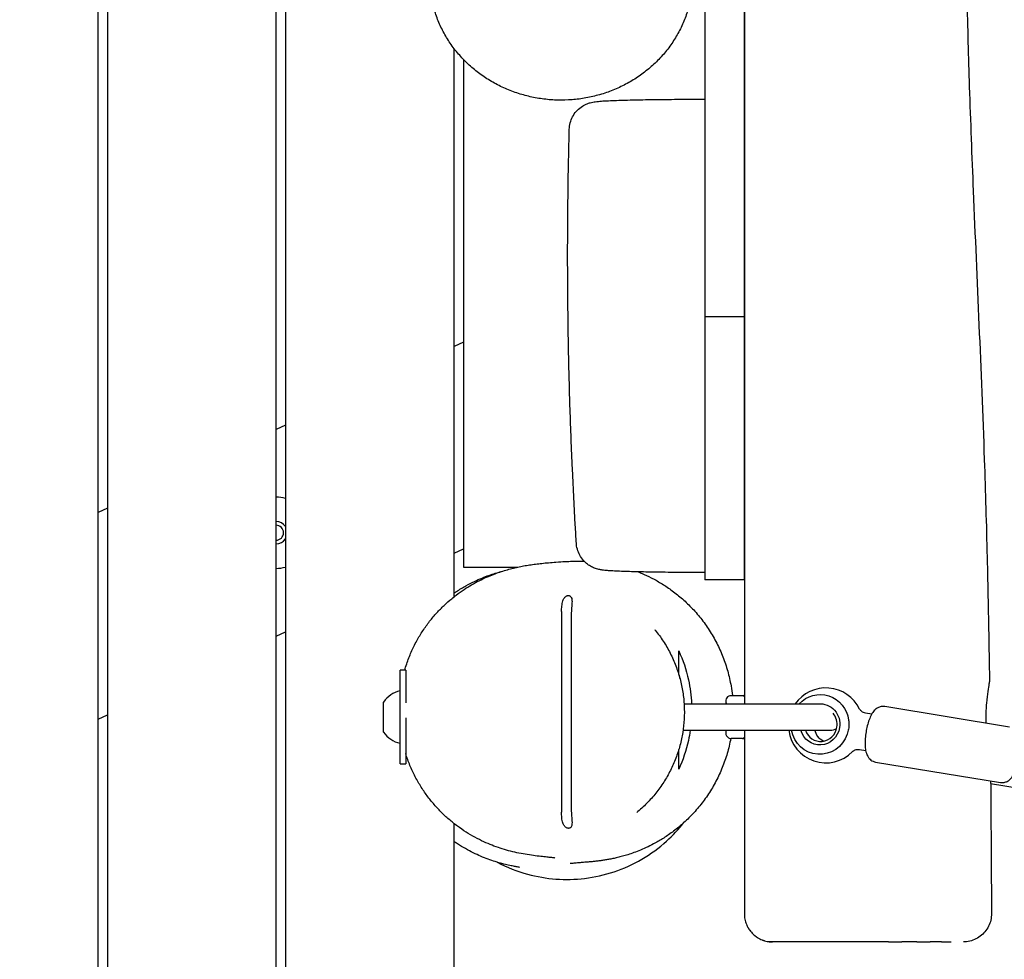
# Model space of a CAD drawing. Units: millimetres. Extents: x -10132 to 10924, y -8103 to 7518.
# Drawn here: x -4162 to -3636, y 421 to 922 of the extents above; entities that cross this region are included whole.
import ezdxf

# ---------------------------------------------------------------- set-up
doc = ezdxf.new("R2010")
doc.units = ezdxf.units.MM
doc.header["$LTSCALE"] = 20
doc.linetypes.add('HIDDEN', pattern=[9.525, 6.35, -3.175])
doc.layers.add('2d', color=230, linetype='Continuous')
doc.layers.add('CSA-No-EncroachmentZone_Hatch', color=20, linetype='HIDDEN')

msp = doc.modelspace()

# ---------------------------------------------------------------- hatches: boundary and pattern name
at = {"layer": 'CSA-No-EncroachmentZone_Hatch'}
h = msp.add_hatch(dxfattribs=at)
h.set_pattern_fill('ANSI31', color=256, scale=100)
h.set_pattern_definition([(307.875, (-5250.7, -6236.8), (250.6193, 194.926), [])])
h.paths.add_polyline_path([(5105.2, 5612.09), (4675.54, 5665.16), (4135.58, 5651.53), (4368.87, 7517.82), (5898.66, 7326.6), (5665.5, 5461.28)])
edge = h.paths.add_edge_path()
edge.add_arc((-5566.41, -4434.37), 1830, 262.82156, 279.93424, ccw=False)
edge.add_line((-5795.09, -6250.03), (-6219.77, -6196.54))
edge.add_arc((-6030.8, -4376.32), 1830, 245.81572, 264.07281, ccw=False)
edge.add_line((-6780.5, -6045.71), (-7013.72, -7911.51))
edge.add_line((-7013.72, -7911.51), (-5483.93, -8102.73))
edge.add_line((-5483.93, -8102.73), (-5250.69, -6236.8))

# ---------------------------------------------------------------- linework, layer by layer
at = {"layer": '2d'}
for p, q in [((-3775.05, 1073.1), (-3775.05, 623.29)), ((-3796.05, 1053.19), (-3796.05, 876.89)), ((-4120, 0.5), (-4120, 1049.78)), ((-4115, 1050.59), (-4115, 0.5)), ((-4025, 0.5), (-4025, 1046.54)), ((-4020, 1047.1), (-4020, 0.5)), ((-3930, 614.18), (-3930, 906.92)), ((-3925, 901.08), (-3925, 630)), ((-3796.05, 869.6), (-3796.05, 763.6)), ((-3775.05, 763.6), (-3796.05, 763.6)), ((-3925, 750.18), (-3930, 747.85)), ((-3796.05, 734.46), (-3796.05, 629.19)), ((-4020, 705.88), (-4025, 703.55)), ((-4115, 661.59), (-4120, 659.25)), ((-3930, 637.51), (-3925, 639.85)), ((-3925, 630), (-3896.11, 630)), ((-3796.05, 627.13), (-3796.05, 623.29)), ((-3775.05, 623.29), (-3796.05, 623.29)), ((-3872.6, 606.27), (-3872.6, 499.21)), ((-3867.4, 604.78), (-3867.4, 500.68)), ((-4025, 593.22), (-4020, 595.55)), ((-3955.8, 575), (-3958.8, 575)), ((-3958.8, 525), (-3958.8, 575)), ((-3955.8, 575), (-3955.8, 557.65)), ((-3967.6, 542), (-3967.6, 558)), ((-3782.71, 561.42), (-3775.33, 561.42)), ((-3782.71, 561.41), (-3782.71, 561.42)), ((-3775.08, 561.5), (-3775, 561.5)), ((-3807.17, 557), (-3735.54, 557)), ((-3710.37, 552.23), (-3706.96, 551.67)), ((-3633.46, 544.68), (-3700.05, 555.6)), ((-4120, 548.92), (-4115, 551.25)), ((-3955.8, 549.65), (-3955.8, 525)), ((-3955.8, 542), (-3955.79, 542)), ((-3807.71, 543), (-3729.1, 543)), ((-3775.96, 538.5), (-3781.96, 538.5)), ((-3775, 538.5), (-3775.08, 538.5)), ((-3710.2, 531.93), (-3713.61, 532.49)), ((-3704.9, 526), (-3638.31, 515.08)), ((-3958.8, 525), (-3955.8, 525)), ((-3627.27, 511.72), (-3643.51, 514.44)), ((-3930, -485.82), (-3930, 493.16))]:
    msp.add_line(p, q, dxfattribs=at)
for centre, radius, start, end in [((-4025, 648.38), 19, 74.7425, 90), ((-4025, 648.38), 6, 33.5573, 90), ((-4025, 648.38), 4, 270, 90), ((-4025, 648.38), 6, 270, 326.4427), ((-4025, 648.38), 19, 270, 285.2575), ((-3955.91, 550.3), 14, 101.9293, 146.6445), ((-3731.49, 545.55), 20, 25.8409, 145.0918), ((-3781.96, 558.5), 3, 104.3586, 210), ((-3955.91, 549.7), 14, 213.3555, 258.0707), ((-3781.96, 541.5), 3, 150, 270), ((-3731.49, 545.55), 20, 187.3388, 315.5372), ((-3729.1, 550), 7, 270, 299.1703), ((-3775.96, 541.5), 3, 270, 283.6075)]:
    msp.add_arc(centre, radius, start, end, dxfattribs=at)
at = {"layer": '2d', "extrusion": (0, 0, -1)}
for centre, major_axis, start_param, end_param in [((-3734.63, 546.07), (2.59, 15.79), -0.974717, 1.270165), ((-3734.63, 546.07), (1.78, 10.86), -0.261757, 1.570796), ((-3734.63, 546.07), (-2.59, -15.79), -1.871427, -1.742567), ((-3734.63, 546.07), (-2.59, -15.79), -1.399026, 1.220739), ((-3734.63, 546.07), (-1.78, -10.86), -1.570796, 1.130854), ((-3728.86, 545.12), (-1.46, -8.88), 0.311304, 1.175478)]:
    msp.add_ellipse(centre, major_axis=major_axis, ratio=0.96404, start_param=start_param, end_param=end_param, dxfattribs=at)
at = {"layer": '2d'}
for centre, major_axis, ratio, start_param, end_param in [((-3775.08, 558.5), (0, 3), 0.24463, 0, 0.399425), ((-3734.11, 545.98), (1.46, 8.88), 0.96404, -1.570796, -0.676699), ((-3734.11, 545.98), (-1.46, -8.88), 0.96404, -1.075676, 1.570796), ((-3775.08, 541.5), (0, -3), 0.24463, -0.399425, 0)]:
    msp.add_ellipse(centre, major_axis=major_axis, ratio=ratio, start_param=start_param, end_param=end_param, dxfattribs=at)
for points, knots in [([(-3775, 1106.68), (-3775, 1063.54), (-3775, 1017.99), (-3775, 907.26), (-3775, 849.84), (-3775, 762.9), (-3775, 734.08), (-3775, 655.35), (-3775, 605.74), (-3775, 557)], [3.194827, 3.194827, 3.194827, 3.194827, 15.882957, 15.882957, 29.370481, 29.370481, 36.029199, 36.029199, 47.605535, 47.605535, 47.605535, 47.605535]), ([(-3656.81, 1021.92), (-3656.83, 1018.59), (-3656.85, 1015.26), (-3656.91, 1001.92), (-3656.9, 991.92), (-3656.76, 965.96), (-3656.54, 949.99), (-3655.87, 918.16), (-3655.42, 902.29), (-3654.29, 867.91), (-3653.58, 849.4), (-3651.84, 807), (-3650.78, 783.12), (-3648.72, 735.3), (-3647.73, 711.36), (-3646.32, 670.07), (-3645.82, 652.7), (-3645.02, 619.63), (-3644.7, 603.91), (-3644.33, 581.72), (-3644.22, 575.24), (-3644.13, 568.76)], [0, 0, 0, 0, 10.000015, 10.000015, 40.000423, 40.000423, 87.905647, 87.905647, 135.530226, 135.530226, 191.129153, 191.129153, 262.861514, 262.861514, 334.723841, 334.723841, 386.831214, 386.831214, 434.007526, 434.007526, 453.460673, 453.460673, 453.460673, 453.460673]), ([(-3802.76, 939.6), (-3802.98, 937.25), (-3803.34, 934.9), (-3804.33, 930.25), (-3804.96, 927.94), (-3806.47, 923.4), (-3807.36, 921.16), (-3809.39, 916.8), (-3810.53, 914.66), (-3813.05, 910.53), (-3814.43, 908.52), (-3817.4, 904.66), (-3819, 902.81), (-3822.39, 899.29), (-3824.19, 897.61), (-3827.96, 894.45), (-3829.94, 892.97), (-3834.04, 890.21), (-3836.18, 888.94), (-3840.57, 886.62), (-3842.84, 885.57), (-3847.47, 883.7), (-3849.84, 882.89), (-3854.64, 881.5), (-3857.09, 880.93), (-3862.02, 880.04), (-3864.51, 879.71), (-3869.5, 879.32), (-3872.01, 879.25), (-3877.01, 879.36), (-3879.51, 879.54), (-3884.46, 880.15), (-3886.92, 880.58), (-3891.78, 881.69), (-3894.18, 882.36), (-3898.89, 883.95), (-3901.2, 884.86), (-3905.7, 886.91), (-3907.91, 888.05), (-3912.16, 890.54), (-3914.22, 891.9), (-3918.17, 894.81), (-3920.07, 896.37), (-3923.67, 899.67), (-3925.38, 901.41), (-3928.58, 905.06), (-3930.09, 906.96), (-3932.87, 910.92), (-3934.14, 912.97), (-3936.46, 917.2), (-3937.5, 919.37), (-3939.32, 923.81), (-3940.1, 926.08), (-3941.4, 930.67), (-3941.93, 933.01), (-3942.43, 936.1), (-3942.54, 936.83), (-3942.63, 937.57)], [0, 0, 0, 0, 7.607553, 7.607553, 15.279964, 15.279964, 22.955858, 22.955858, 30.631105, 30.631105, 38.309319, 38.309319, 45.95904, 45.95904, 53.602377, 53.602377, 61.217337, 61.217337, 68.822102, 68.822102, 76.407289, 76.407289, 83.971764, 83.971764, 91.521484, 91.521484, 99.046478, 99.046478, 106.551109, 106.551109, 114.046438, 114.046438, 121.53791, 121.53791, 129.05534, 129.05534, 136.568615, 136.568615, 144.124462, 144.124462, 151.68737, 151.68737, 159.277827, 159.277827, 166.883214, 166.883214, 174.506693, 174.506693, 182.1523, 182.1523, 189.808577, 189.808577, 197.476496, 197.476496, 205.146529, 205.146529, 207.540272, 207.540272, 207.540272, 207.540272]), ([(-3868.46, 863.73), (-3868.43, 864.89), (-3868.27, 866.05), (-3867.67, 868.3), (-3867.24, 869.41), (-3866.14, 871.46), (-3865.47, 872.43), (-3863.94, 874.16), (-3863.08, 874.94), (-3861.27, 876.23), (-3860.32, 876.76), (-3858.63, 877.5), (-3857.87, 877.75), (-3856.72, 878.08), (-3856.27, 878.18), (-3855.41, 878.35), (-3855.01, 878.41), (-3854.05, 878.54), (-3853.51, 878.6), (-3851.92, 878.76), (-3850.82, 878.83), (-3848.28, 878.98), (-3846.86, 879.05), (-3843.93, 879.17), (-3842.46, 879.22), (-3839.37, 879.32), (-3837.74, 879.37), (-3834.33, 879.45), (-3832.54, 879.49), (-3828.81, 879.56), (-3826.87, 879.59), (-3822.87, 879.65), (-3820.81, 879.67), (-3816.61, 879.71), (-3814.45, 879.73), (-3810.08, 879.76), (-3807.86, 879.77), (-3803.39, 879.79), (-3801.13, 879.79), (-3797.94, 879.79), (-3796.99, 879.79), (-3796.05, 879.79)], [0.000485, 0.000485, 0.000485, 0.000485, 3.501385, 3.501385, 7.022774, 7.022774, 10.542983, 10.542983, 14.049722, 14.049722, 17.455281, 17.455281, 20.422956, 20.422956, 22.982271, 22.982271, 26.038429, 26.038429, 30.803148, 30.803148, 39.422557, 39.422557, 47.92233, 47.92233, 55.109985, 55.109985, 62.049675, 62.049675, 68.901731, 68.901731, 75.71683, 75.71683, 82.494369, 82.494369, 89.258276, 89.258276, 96.020371, 96.020371, 102.779856, 102.779856, 105.610757, 105.610757, 105.610757, 105.610757]), ([(-3796.05, 876.89), (-3796.05, 876.86), (-3796.05, 876.71), (-3796.05, 876.16), (-3796.05, 875.74), (-3796.05, 874.31), (-3796.05, 873.1), (-3796.05, 871), (-3796.05, 870.32), (-3796.05, 869.6)], [-2.520667, -2.520667, -2.520667, -2.520667, -2.192327, -2.192327, -1.839423, -1.839423, -1.260585, -1.260585, -1.009692, -1.009692, -1.009692, -1.009692]), ([(-3864.67, 642.67), (-3864.88, 645.99), (-3865.07, 649.32), (-3865.83, 662.63), (-3866.34, 672.62), (-3867.27, 693.19), (-3867.68, 703.78), (-3868.36, 724.9), (-3868.63, 735.44), (-3869.04, 756.53), (-3869.18, 767.08), (-3869.34, 788.24), (-3869.35, 798.85), (-3869.24, 820.09), (-3869.12, 830.73), (-3868.81, 848.82), (-3868.65, 856.28), (-3868.46, 863.73)], [0, 0, 0, 0, 10.000076, 10.000076, 40.002185, 40.002185, 71.779243, 71.779243, 103.424535, 103.424535, 135.138825, 135.138825, 167.058881, 167.058881, 199.148726, 199.148726, 221.696412, 221.696412, 221.696412, 221.696412]), ([(-3796.05, 763.6), (-3796.05, 759.55), (-3796.05, 755.49), (-3796.05, 745.76), (-3796.05, 740.11), (-3796.05, 734.46)], [-12.15741, -12.15741, -12.15741, -12.15741, -10.936412, -10.936412, -9.235332, -9.235332, -9.235332, -9.235332]), ([(-3796.05, 627.13), (-3798.28, 627.13), (-3800.51, 627.14), (-3804.95, 627.15), (-3807.16, 627.17), (-3811.51, 627.2), (-3813.65, 627.22), (-3817.82, 627.26), (-3819.85, 627.29), (-3823.79, 627.34), (-3825.7, 627.38), (-3829.36, 627.45), (-3831.11, 627.49), (-3834.44, 627.57), (-3836.02, 627.61), (-3838.98, 627.71), (-3840.36, 627.76), (-3842.92, 627.86), (-3844.1, 627.92), (-3846.27, 628.04), (-3847.25, 628.1), (-3849.13, 628.25), (-3849.99, 628.33), (-3851.45, 628.55), (-3851.98, 628.63), (-3853.04, 628.87), (-3853.46, 628.98), (-3854.55, 629.32), (-3855.29, 629.59), (-3856.74, 630.28), (-3857.45, 630.68), (-3858.92, 631.69), (-3859.68, 632.31), (-3861.14, 633.79), (-3861.83, 634.67), (-3863.03, 636.6), (-3863.53, 637.66), (-3864.28, 639.86), (-3864.53, 641.01), (-3864.65, 642.34), (-3864.66, 642.5), (-3864.67, 642.67)], [0, 0, 0, 0, 6.695613, 6.695613, 13.450392, 13.450392, 20.201561, 20.201561, 26.942632, 26.942632, 33.703203, 33.703203, 40.486847, 40.486847, 47.292714, 47.292714, 54.147949, 54.147949, 61.086734, 61.086734, 68.237775, 68.237775, 76.095306, 76.095306, 80.038788, 80.038788, 82.109047, 82.109047, 84.907773, 84.907773, 87.490931, 87.490931, 90.478816, 90.478816, 93.840767, 93.840767, 97.335413, 97.335413, 100.854519, 100.854519, 101.349056, 101.349056, 101.349056, 101.349056]), ([(-3928.8, 615.11), (-3927.38, 616.2), (-3925.99, 617.17), (-3923.25, 618.99), (-3921.9, 619.83), (-3919.2, 621.4), (-3917.86, 622.12), (-3915.17, 623.49), (-3913.84, 624.11), (-3911.3, 625.23), (-3910.1, 625.72), (-3907.77, 626.62), (-3906.65, 627.02), (-3904.43, 627.77), (-3903.34, 628.11), (-3901.17, 628.75), (-3900.11, 629.04), (-3897.98, 629.58), (-3896.93, 629.82), (-3894.83, 630.28), (-3893.8, 630.48), (-3891.71, 630.87), (-3890.67, 631.05), (-3888.56, 631.38), (-3887.5, 631.52), (-3885.32, 631.81), (-3884.22, 631.94), (-3881.91, 632.19), (-3880.72, 632.3), (-3878.18, 632.52), (-3876.85, 632.62), (-3873.85, 632.83), (-3872.23, 632.93), (-3868.13, 633.13), (-3865.93, 633.26), (-3861.48, 633.22), (-3861.03, 633.21), (-3860.55, 633.2)], [0, 0, 0, 0, 9.094777, 9.094777, 18.609025, 18.609025, 28.93554, 28.93554, 40.212285, 40.212285, 52.026547, 52.026547, 64.699343, 64.699343, 79.135246, 79.135246, 95.710721, 95.710721, 114.953378, 114.953378, 137.542536, 137.542536, 164.377669, 164.377669, 196.67907, 196.67907, 236.148831, 236.148831, 285.246431, 285.246431, 347.787402, 347.787402, 431.475228, 431.475228, 556.194158, 556.194158, 569.386588, 569.386588, 569.386588, 569.386588]), ([(-3930, 616.13), (-3929.57, 616.42), (-3929.14, 616.71), (-3927.02, 618.11), (-3925.33, 619.13), (-3922.12, 620.92), (-3920.59, 621.71), (-3917.7, 623.09), (-3916.33, 623.69), (-3913.73, 624.76), (-3912.5, 625.22), (-3910.15, 626.06), (-3909.03, 626.43), (-3906.85, 627.1), (-3905.81, 627.39), (-3904.74, 627.67), (-3904.65, 627.69), (-3904.56, 627.72)], [5.16232, 5.16232, 5.16232, 5.16232, 6.85821, 6.85821, 13.527837, 13.527837, 19.807857, 19.807857, 25.875524, 25.875524, 31.963298, 31.963298, 38.33002, 38.33002, 45.247152, 45.247152, 45.917849, 45.917849, 45.917849, 45.917849]), ([(-3831.69, 627.5), (-3831.01, 627.23), (-3830.32, 626.95), (-3828.03, 625.97), (-3826.39, 625.21), (-3823.02, 623.49), (-3821.29, 622.54), (-3817.76, 620.4), (-3815.96, 619.21), (-3812.34, 616.6), (-3810.51, 615.15), (-3806.88, 612.03), (-3805.09, 610.33), (-3801.6, 606.71), (-3799.91, 604.78), (-3796.68, 600.71), (-3795.15, 598.58), (-3792.29, 594.14), (-3790.96, 591.83), (-3788.53, 587.08), (-3787.43, 584.64), (-3785.48, 579.65), (-3784.62, 577.09), (-3783.18, 571.91), (-3782.58, 569.27), (-3781.83, 564.89), (-3781.59, 563.16), (-3781.4, 561.42)], [662.99846, 662.99846, 662.99846, 662.99846, 665.908044, 665.908044, 672.551477, 672.551477, 679.368118, 679.368118, 686.49479, 686.49479, 693.973941, 693.973941, 701.760992, 701.760992, 709.762064, 709.762064, 717.883387, 717.883387, 726.059769, 726.059769, 734.257545, 734.257545, 742.480863, 742.480863, 750.707536, 750.707536, 756.052934, 756.052934, 756.052934, 756.052934]), ([(-3796.05, 629.19), (-3796.05, 628.85), (-3796.05, 628.56), (-3796.05, 627.88), (-3796.05, 627.56), (-3796.05, 627.21), (-3796.05, 627.13), (-3796.05, 627.13)], [-0.8356454, -0.8356454, -0.8356454, -0.8356454, -0.6373241, -0.6373241, -0.3081626, -0.3081626, -0.0396684, -0.0396684, -0.0396684, -0.0396684]), ([(-3956.34, 575), (-3956.01, 576.15), (-3955.65, 577.28), (-3954.54, 580.56), (-3953.72, 582.66), (-3951.92, 586.74), (-3950.93, 588.72), (-3948.85, 592.53), (-3947.74, 594.36), (-3945.43, 597.86), (-3944.22, 599.53), (-3941.75, 602.69), (-3940.48, 604.19), (-3937.89, 607.03), (-3936.57, 608.36), (-3933.9, 610.9), (-3932.55, 612.09), (-3930.4, 613.86), (-3929.6, 614.5), (-3928.8, 615.11)], [10.483043, 10.483043, 10.483043, 10.483043, 14.242905, 14.242905, 21.528407, 21.528407, 28.89864, 28.89864, 36.348156, 36.348156, 43.893977, 43.893977, 51.582337, 51.582337, 59.489632, 59.489632, 67.75744, 67.75744, 72.842239, 72.842239, 72.842239, 72.842239]), ([(-3872.6, 606.27), (-3872.6, 607.24), (-3872.56, 608.21), (-3872.33, 610.24), (-3872.14, 611.22), (-3871.63, 612.65), (-3871.37, 613.15), (-3870.91, 613.8), (-3870.7, 614.04), (-3870.29, 614.39), (-3870.11, 614.52), (-3869.72, 614.72), (-3869.54, 614.79), (-3869.17, 614.87), (-3869.01, 614.89), (-3868.79, 614.88), (-3868.74, 614.88), (-3868.66, 614.86), (-3868.63, 614.86), (-3868.57, 614.85), (-3868.54, 614.84), (-3868.48, 614.83), (-3868.45, 614.82), (-3868.35, 614.79), (-3868.28, 614.76), (-3868.05, 614.65), (-3867.9, 614.54), (-3867.61, 614.26), (-3867.48, 614.07), (-3867.22, 613.54), (-3867.12, 613.17), (-3867.02, 612.43), (-3867, 612.06), (-3867, 611.67)], [0.000001, 0.000001, 0.000001, 0.000001, 0.291092, 0.291092, 0.628056, 0.628056, 0.865491, 0.865491, 1.00972, 1.00972, 1.115944, 1.115944, 1.20944, 1.20944, 1.291562, 1.291562, 1.318102, 1.318102, 1.334334, 1.334334, 1.348997, 1.348997, 1.367699, 1.367699, 1.405622, 1.405622, 1.511252, 1.511252, 1.647275, 1.647275, 1.85884, 1.85884, 2.055658, 2.055658, 2.055658, 2.055658]), ([(-3867, 611.67), (-3867, 610.68), (-3867.12, 609.55), (-3867.33, 607.11), (-3867.4, 605.95), (-3867.4, 604.78)], [0.0000007, 0.0000007, 0.0000007, 0.0000007, 0.333256, 0.333256, 0.6237908, 0.6237908, 0.6237908, 0.6237908]), ([(-3822.61, 596.43), (-3821.08, 594.54), (-3819.64, 592.56), (-3816.95, 588.44), (-3815.71, 586.29), (-3813.48, 581.9), (-3812.48, 579.65), (-3810.73, 575.08), (-3809.98, 572.75), (-3808.73, 568.05), (-3808.23, 565.68), (-3807.49, 560.91), (-3807.24, 558.51), (-3807, 553.71), (-3807, 551.31), (-3807.26, 546.54), (-3807.52, 544.17), (-3808.27, 539.46), (-3808.76, 537.13), (-3809.99, 532.53), (-3810.73, 530.25), (-3812.43, 525.79), (-3813.4, 523.6), (-3815.56, 519.33), (-3816.75, 517.25), (-3819.35, 513.21), (-3820.76, 511.25), (-3823.77, 507.47), (-3825.39, 505.66), (-3828.8, 502.2), (-3830.6, 500.55), (-3832.48, 499)], [0, 0, 0, 0, 7.594573, 7.594573, 15.200964, 15.200964, 22.687182, 22.687182, 30.070477, 30.070477, 37.362414, 37.362414, 44.586439, 44.586439, 51.765091, 51.765091, 58.921614, 58.921614, 66.092855, 66.092855, 73.310208, 73.310208, 80.592231, 80.592231, 87.958976, 87.958976, 95.432137, 95.432137, 103.016037, 103.016037, 110.738751, 110.738751, 110.738751, 110.738751]), ([(-3810, 573.01), (-3810, 574.4), (-3810, 576.22), (-3810, 580.39), (-3810, 582.46), (-3810, 585.26)], [0.000001, 0.000001, 0.000001, 0.000001, 10.022557, 10.022557, 20.064987, 20.064987, 20.064987, 20.064987]), ([(-3810, 585.26), (-3807.79, 580.46), (-3806.03, 575.3), (-3803.91, 565.65), (-3803.35, 561.36), (-3803.16, 557)], [0.000001, 0.000001, 0.000001, 0.000001, 1.716788, 1.716788, 3.033219, 3.033219, 3.033219, 3.033219]), ([(-3645.93, 550), (-3645.93, 551.17), (-3645.9, 552.33), (-3645.79, 554.84), (-3645.7, 556.18), (-3645.38, 559.77), (-3645.1, 561.87), (-3644.59, 565.36), (-3644.36, 566.73), (-3644.16, 568.17), (-3644.13, 568.55), (-3644.13, 568.76)], [0.000001, 0.000001, 0.000001, 0.000001, 0.350396, 0.350396, 0.767339, 0.767339, 1.526755, 1.526755, 2.278742, 2.278742, 2.699477, 2.699477, 2.699477, 2.699477]), ([(-3775.37, 561.26), (-3775.31, 561.21), (-3775.26, 561.15), (-3775.13, 560.98), (-3775.06, 560.86), (-3775, 560.72)], [0.1595198, 0.1595198, 0.1595198, 0.1595198, 0.2102487, 0.2102487, 0.2875556, 0.2875556, 0.2875556, 0.2875556]), ([(-3713.49, 554.27), (-3713.47, 554.24), (-3713.44, 554.17), (-3713.31, 553.98), (-3713.22, 553.85), (-3712.95, 553.53), (-3712.76, 553.35), (-3712.27, 552.96), (-3711.96, 552.77), (-3711.23, 552.43), (-3710.81, 552.3), (-3710.37, 552.23)], [5.878762, 5.878762, 5.878762, 5.878762, 5.9509379, 5.9509379, 6.0231137, 6.0231137, 6.0952896, 6.0952896, 6.1674654, 6.1674654, 6.2396413, 6.2396413, 6.2396413, 6.2396413]), ([(-3700.05, 555.6), (-3700.71, 555.71), (-3701.38, 555.69), (-3702.65, 555.47), (-3703.23, 555.25), (-3704.35, 554.66), (-3704.83, 554.29), (-3705.89, 553.29), (-3706.34, 552.67), (-3707.29, 551.17), (-3707.71, 550.27), (-3708.49, 548.32), (-3708.83, 547.28), (-3709.44, 545.08), (-3709.7, 543.93), (-3709.95, 542.52), (-3709.99, 542.28), (-3710.03, 542.04)], [6.239641, 6.239641, 6.239641, 6.239641, 6.332862, 6.332862, 6.43598, 6.43598, 6.572434, 6.572434, 6.802624, 6.802624, 7.116784, 7.116784, 7.430943, 7.430943, 7.745102, 7.745102, 7.810438, 7.810438, 7.810438, 7.810438]), ([(-3803.85, 543), (-3804.12, 541.15), (-3804.46, 539.32), (-3806.05, 532.09), (-3807.81, 526.96), (-3810, 522.19)], [4.44849, 4.44849, 4.44849, 4.44849, 5.018339, 5.018339, 6.725394, 6.725394, 6.725394, 6.725394]), ([(-3719.19, 546.31), (-3719.2, 545.36), (-3719.25, 544.43), (-3719.39, 543.57), (-3719.53, 542.71), (-3719.78, 541.81), (-3720.08, 540.91)], [7.9242151, 7.9242151, 7.9242151, 7.9242151, 8.1858307, 8.1858307, 8.1858307, 8.4474464, 8.4474464, 8.4474464, 8.4474464]), ([(-3710.03, 542.04), (-3710.23, 540.87), (-3710.37, 539.69), (-3710.54, 537.39), (-3710.58, 536.27), (-3710.52, 534.14), (-3710.43, 533.13), (-3710.05, 531.14), (-3709.8, 530.17), (-3708.94, 528.67), (-3708.67, 528.27), (-3707.81, 527.33), (-3707.13, 526.77), (-3705.83, 526.21), (-3705.37, 526.07), (-3704.9, 526)], [1.527252, 1.527252, 1.527252, 1.527252, 1.841412, 1.841412, 2.155571, 2.155571, 2.46973, 2.46973, 2.783889, 2.783889, 2.890212, 2.890212, 3.031976, 3.031976, 3.098049, 3.098049, 3.098049, 3.098049]), ([(-3782.28, 538.52), (-3782.52, 537.18), (-3782.8, 535.85), (-3783.74, 531.91), (-3784.49, 529.33), (-3786.25, 524.26), (-3787.25, 521.77), (-3789.49, 516.93), (-3790.73, 514.57), (-3793.42, 510.01), (-3794.87, 507.81), (-3797.96, 503.6), (-3799.59, 501.58), (-3803, 497.77), (-3804.77, 495.97), (-3808.37, 492.62), (-3810.21, 491.07), (-3813.85, 488.26), (-3815.65, 486.99), (-3819.11, 484.74), (-3820.78, 483.74), (-3823.78, 482.09), (-3825.13, 481.4), (-3826.42, 480.77)], [779.46165, 779.46165, 779.46165, 779.46165, 783.620869, 783.620869, 791.849904, 791.849904, 800.085227, 800.085227, 808.297529, 808.297529, 816.490879, 816.490879, 824.643401, 824.643401, 832.707176, 832.707176, 840.605131, 840.605131, 848.16073, 848.16073, 855.283783, 855.283783, 861.354716, 861.354716, 861.354716, 861.354716]), ([(-3775, 539.28), (-3775.06, 539.14), (-3775.13, 539.02), (-3775.26, 538.85), (-3775.31, 538.79), (-3775.37, 538.74)], [0.851593, 0.851593, 0.851593, 0.851593, 0.9288956, 0.9288956, 0.9796217, 0.9796217, 0.9796217, 0.9796217]), ([(-3810, 522.19), (-3810, 524.89), (-3810, 526.94), (-3810, 530.32), (-3810, 531.58), (-3810, 532.65)], [0.000001, 0.000001, 0.000001, 0.000001, 11.057258, 11.057258, 18.734081, 18.734081, 18.734081, 18.734081]), ([(-3713.61, 532.49), (-3714.04, 532.56), (-3714.49, 532.57), (-3715.29, 532.49), (-3715.64, 532.4), (-3716.23, 532.19), (-3716.46, 532.08), (-3716.82, 531.86), (-3716.95, 531.77), (-3717.13, 531.63), (-3717.19, 531.57), (-3717.21, 531.55)], [3.0980486, 3.0980486, 3.0980486, 3.0980486, 3.1702245, 3.1702245, 3.2424004, 3.2424004, 3.3145762, 3.3145762, 3.3867521, 3.3867521, 3.4589279, 3.4589279, 3.4589279, 3.4589279]), ([(-3876.25, 474.76), (-3876.25, 474.76), (-3876.25, 474.76), (-3876.3, 474.76), (-3876.45, 474.78), (-3876.95, 474.85), (-3877.34, 474.89), (-3878.37, 475.01), (-3879.04, 475.08), (-3880.67, 475.26), (-3881.65, 475.37), (-3883.9, 475.61), (-3885.15, 475.76), (-3887.89, 476.11), (-3889.29, 476.3), (-3892.27, 476.77), (-3893.7, 477.02), (-3896.72, 477.64), (-3898.16, 477.96), (-3901.15, 478.73), (-3902.59, 479.12), (-3905.57, 480.05), (-3907.02, 480.54), (-3909.99, 481.66), (-3911.42, 482.23), (-3914.44, 483.57), (-3916.02, 484.32), (-3919.21, 485.98), (-3920.79, 486.87), (-3923.93, 488.8), (-3925.48, 489.82), (-3928.55, 492.02), (-3930.06, 493.18), (-3933.02, 495.65), (-3934.48, 496.95), (-3937.31, 499.69), (-3938.69, 501.13), (-3941.36, 504.15), (-3942.66, 505.73), (-3945.14, 509.03), (-3946.33, 510.75), (-3948.6, 514.34), (-3949.68, 516.22), (-3951.71, 520.11), (-3952.65, 522.13), (-3954.36, 526.24), (-3955.12, 528.34), (-3955.8, 530.48)], [225.894421, 225.894421, 225.894421, 225.894421, 233.694826, 233.694826, 275.566952, 275.566952, 326.273311, 326.273311, 385.827161, 385.827161, 451.275679, 451.275679, 514.496611, 514.496611, 566.051826, 566.051826, 603.767732, 603.767732, 631.080737, 631.080737, 651.546339, 651.546339, 667.521916, 667.521916, 680.495304, 680.495304, 692.88598, 692.88598, 703.733426, 703.733426, 713.344389, 713.344389, 722.025283, 722.025283, 730.017429, 730.017429, 737.511361, 737.511361, 744.660729, 744.660729, 751.608401, 751.608401, 758.518792, 758.518792, 765.441621, 765.441621, 772.257336, 772.257336, 772.257336, 772.257336]), ([(-3643.53, 515.93), (-3643.45, 507.66), (-3643.39, 499.38), (-3643.22, 475.75), (-3643.14, 460.41), (-3643.07, 445.07)], [15.128239, 15.128239, 15.128239, 15.128239, 40.000181, 40.000181, 86.127329, 86.127329, 86.127329, 86.127329]), ([(-3638.31, 515.08), (-3637.65, 514.97), (-3636.98, 514.98), (-3635.71, 515.21), (-3635.13, 515.43), (-3634.01, 516.01), (-3633.53, 516.39), (-3632.48, 517.38), (-3632.03, 517.99), (-3631.64, 518.61)], [3.0980486, 3.0980486, 3.0980486, 3.0980486, 3.1912691, 3.1912691, 3.294387, 3.294387, 3.4308417, 3.4308417, 3.6566707, 3.6566707, 3.6566707, 3.6566707]), ([(-3867.4, 500.68), (-3867.4, 499.51), (-3867.33, 498.35), (-3867.12, 495.92), (-3867, 494.78), (-3867, 493.79)], [0.000001, 0.000001, 0.000001, 0.000001, 0.3526799, 0.3526799, 0.7569464, 0.7569464, 0.7569464, 0.7569464]), ([(-3867, 493.79), (-3867, 493.16), (-3867.05, 492.63), (-3867.25, 491.88), (-3867.36, 491.6), (-3867.63, 491.19), (-3867.76, 491.04), (-3868.01, 490.85), (-3868.11, 490.79), (-3868.28, 490.71), (-3868.35, 490.69), (-3868.45, 490.66), (-3868.48, 490.65), (-3868.54, 490.63), (-3868.57, 490.63), (-3868.63, 490.62), (-3868.66, 490.61), (-3868.74, 490.6), (-3868.79, 490.6), (-3869.01, 490.59), (-3869.18, 490.6), (-3869.55, 490.69), (-3869.74, 490.76), (-3870.12, 490.96), (-3870.31, 491.1), (-3870.72, 491.46), (-3870.92, 491.7), (-3871.4, 492.37), (-3871.65, 492.88), (-3872.15, 494.32), (-3872.34, 495.28), (-3872.56, 497.3), (-3872.6, 498.25), (-3872.6, 499.21)], [0.000009, 0.000009, 0.000009, 0.000009, 0.211883, 0.211883, 0.354683, 0.354683, 0.4491, 0.4491, 0.503125, 0.503125, 0.533373, 0.533373, 0.548405, 0.548405, 0.560245, 0.560245, 0.573408, 0.573408, 0.595058, 0.595058, 0.662989, 0.662989, 0.738728, 0.738728, 0.825269, 0.825269, 0.943935, 0.943935, 1.139532, 1.139532, 1.409981, 1.409981, 1.644099, 1.644099, 1.644099, 1.644099]), ([(-3829.68, 474.16), (-3824.97, 476.91), (-3820.56, 480.12), (-3813.16, 486.8), (-3810.07, 490.1), (-3807.27, 493.65)], [0.000001, 0.000001, 0.000001, 0.000001, 1.635468, 1.635468, 2.99217, 2.99217, 2.99217, 2.99217]), ([(-3895.02, 469.75), (-3895.02, 469.75), (-3895.11, 469.77), (-3895.49, 469.84), (-3895.84, 469.91), (-3896.84, 470.1), (-3897.47, 470.22), (-3899.04, 470.53), (-3899.93, 470.72), (-3901.99, 471.19), (-3903.05, 471.44), (-3905.42, 472.08), (-3906.6, 472.41), (-3909.13, 473.21), (-3910.38, 473.63), (-3913.01, 474.59), (-3914.31, 475.1), (-3917.01, 476.25), (-3918.35, 476.86), (-3921.09, 478.21), (-3922.47, 478.93), (-3925.26, 480.51), (-3926.66, 481.35), (-3928.74, 482.7), (-3929.37, 483.11), (-3930, 483.55)], [377.886535, 377.886535, 377.886535, 377.886535, 411.808687, 411.808687, 454.037547, 454.037547, 494.184786, 494.184786, 528.310713, 528.310713, 554.781641, 554.781641, 574.667384, 574.667384, 589.841191, 589.841191, 601.847634, 601.847634, 611.756722, 611.756722, 620.297496, 620.297496, 627.982504, 627.982504, 631.19887, 631.19887, 631.19887, 631.19887]), ([(-3826.42, 480.77), (-3827.8, 480.11), (-3829.13, 479.52), (-3831.64, 478.47), (-3832.83, 478.02), (-3835.08, 477.2), (-3836.15, 476.84), (-3838.18, 476.2), (-3839.14, 475.92), (-3841, 475.41), (-3841.88, 475.18), (-3843.59, 474.77), (-3844.4, 474.59), (-3846, 474.25), (-3846.76, 474.11), (-3848.26, 473.84), (-3848.97, 473.72), (-3850.4, 473.49), (-3851.08, 473.4), (-3852.45, 473.21), (-3853.11, 473.13), (-3854.46, 472.97), (-3855.12, 472.9), (-3856.5, 472.77), (-3857.19, 472.71), (-3858.66, 472.58), (-3859.4, 472.52), (-3861.04, 472.39), (-3861.89, 472.32), (-3863.71, 472.17), (-3864.63, 472.1), (-3866.29, 471.94), (-3867.01, 471.87), (-3867.84, 471.77), (-3868.06, 471.74), (-3868.06, 471.74)], [0, 0, 0, 0, 6.495622, 6.495622, 13.101564, 13.101564, 19.991204, 19.991204, 27.436487, 27.436487, 35.73539, 35.73539, 45.233639, 45.233639, 56.355332, 56.355332, 69.64684, 69.64684, 85.842822, 85.842822, 105.971132, 105.971132, 131.526993, 131.526993, 164.765566, 164.765566, 209.140955, 209.140955, 269.466847, 269.466847, 348.453546, 348.453546, 433.925866, 433.925866, 496.153572, 496.153572, 496.153572, 496.153572]), ([(-3906.89, 472.51), (-3901.75, 469.8), (-3896.32, 467.65), (-3880.78, 463.42), (-3870.47, 462.67), (-3854.93, 464.53), (-3849.65, 465.72), (-3839.36, 469.16), (-3834.39, 471.41), (-3829.68, 474.16)], [16.994887, 16.994887, 16.994887, 16.994887, 18.748958, 18.748958, 21.831155, 21.831155, 23.453252, 23.453252, 25.091024, 25.091024, 25.091024, 25.091024]), ([(-3775, 445), (-3775, 444.89), (-3775, 444.77), (-3774.99, 444.54), (-3774.99, 444.43), (-3774.98, 444.31)], [0.000001, 0.000001, 0.000001, 0.000001, 0.03437218, 0.03437218, 0.06874362, 0.06874362, 0.06874362, 0.06874362]), ([(-3774.98, 444.31), (-3774.94, 443.38), (-3774.81, 442.42), (-3774.58, 441.46), (-3774.35, 440.53), (-3774.03, 439.61), (-3773.61, 438.7), (-3773.6, 438.68), (-3773.59, 438.65), (-3773.58, 438.63), (-3773.48, 438.42), (-3773.38, 438.21), (-3773.27, 438.01), (-3773.22, 437.91), (-3773.16, 437.8), (-3773.11, 437.7), (-3773.05, 437.6), (-3772.99, 437.5), (-3772.93, 437.4), (-3772.87, 437.3), (-3772.81, 437.2), (-3772.75, 437.1), (-3772.69, 437), (-3772.63, 436.9), (-3772.56, 436.81), (-3772.5, 436.71), (-3772.43, 436.61), (-3772.37, 436.51), (-3772.33, 436.46), (-3772.3, 436.42), (-3772.27, 436.37), (-3772.23, 436.32), (-3772.2, 436.27), (-3772.16, 436.22), (-3771.61, 435.45), (-3770.97, 434.72), (-3770.27, 434.07), (-3770.26, 434.06), (-3770.25, 434.05), (-3770.24, 434.04), (-3770.22, 434.02), (-3770.2, 434), (-3770.18, 433.98), (-3770.16, 433.96), (-3770.14, 433.94), (-3770.12, 433.93), (-3770.08, 433.89), (-3770.04, 433.85), (-3769.99, 433.81), (-3769.95, 433.78), (-3769.91, 433.74), (-3769.87, 433.7), (-3769.83, 433.67), (-3769.79, 433.63), (-3769.74, 433.6), (-3769.7, 433.56), (-3769.66, 433.52), (-3769.62, 433.49), (-3769.57, 433.45), (-3769.53, 433.41), (-3769.49, 433.38), (-3769.44, 433.34), (-3769.4, 433.31), (-3769.35, 433.27), (-3769.33, 433.26), (-3769.31, 433.24), (-3769.29, 433.22), (-3769.26, 433.2), (-3769.24, 433.19), (-3769.22, 433.17), (-3769.13, 433.1), (-3769.04, 433.03), (-3768.95, 432.96), (-3768.9, 432.93), (-3768.85, 432.89), (-3768.81, 432.86), (-3768.79, 432.84), (-3768.76, 432.82), (-3768.74, 432.81), (-3768.71, 432.79), (-3768.69, 432.77), (-3768.67, 432.76), (-3768.57, 432.69), (-3768.48, 432.62), (-3768.38, 432.56), (-3768.33, 432.53), (-3768.28, 432.49), (-3768.24, 432.46), (-3768.21, 432.45), (-3768.19, 432.43), (-3768.16, 432.41), (-3768.14, 432.4), (-3768.11, 432.38), (-3768.09, 432.37), (-3767.26, 431.84), (-3766.39, 431.39), (-3765.5, 431.05), (-3765.49, 431.04), (-3765.48, 431.04), (-3765.46, 431.03), (-3765.44, 431.02), (-3765.41, 431.01), (-3765.39, 431), (-3765.36, 430.99), (-3765.34, 430.98), (-3765.31, 430.97), (-3765.29, 430.96), (-3765.26, 430.95), (-3765.23, 430.94), (-3765.21, 430.93), (-3765.18, 430.92), (-3765.16, 430.91), (-3765.13, 430.9), (-3765.1, 430.9), (-3765.08, 430.89), (-3765.05, 430.88), (-3765.03, 430.87), (-3765, 430.86), (-3764.97, 430.85), (-3764.95, 430.84), (-3764.92, 430.83), (-3764.9, 430.82), (-3764.87, 430.81), (-3764.84, 430.8), (-3764.79, 430.78), (-3764.74, 430.77), (-3764.68, 430.75), (-3764.66, 430.74), (-3764.63, 430.73), (-3764.6, 430.72), (-3764.57, 430.71), (-3764.55, 430.71), (-3764.52, 430.7), (-3764.47, 430.68), (-3764.41, 430.66), (-3764.36, 430.65), (-3764.33, 430.64), (-3764.3, 430.63), (-3764.27, 430.62), (-3764.25, 430.61), (-3764.22, 430.61), (-3764.19, 430.6), (-3763.73, 430.46), (-3763.26, 430.35), (-3762.8, 430.26), (-3762.79, 430.26), (-3762.79, 430.26), (-3762.78, 430.26), (-3762.77, 430.26), (-3762.76, 430.26), (-3762.74, 430.25), (-3762.73, 430.25), (-3762.72, 430.25), (-3762.71, 430.25), (-3762.68, 430.24), (-3762.66, 430.24), (-3762.63, 430.23), (-3762.6, 430.23), (-3762.58, 430.22), (-3762.55, 430.22), (-3762.53, 430.21), (-3762.5, 430.21), (-3762.47, 430.21), (-3762.45, 430.2), (-3762.42, 430.2), (-3762.4, 430.19), (-3762.37, 430.19), (-3762.34, 430.18), (-3762.32, 430.18), (-3762.29, 430.18), (-3762.26, 430.17), (-3762.24, 430.17), (-3762.21, 430.16), (-3762.18, 430.16), (-3762.16, 430.16), (-3762.1, 430.15), (-3762.05, 430.14), (-3761.99, 430.13), (-3761.96, 430.13), (-3761.94, 430.13), (-3761.91, 430.12), (-3761.89, 430.12), (-3761.88, 430.12), (-3761.87, 430.12), (-3761.85, 430.11), (-3761.84, 430.11), (-3761.82, 430.11), (-3761.77, 430.1), (-3761.71, 430.1), (-3761.65, 430.09), (-3761.63, 430.09), (-3761.6, 430.09), (-3761.57, 430.08), (-3761.55, 430.08), (-3761.54, 430.08), (-3761.53, 430.08), (-3761.51, 430.08), (-3761.5, 430.07), (-3761.48, 430.07), (-3760.98, 430.02), (-3760.49, 430), (-3760, 430)], [-23.344836, -23.344836, -23.344836, -23.344836, -20.360894, -20.360894, -20.360894, -17.508627, -17.508627, -17.508627, -17.417436, -17.417436, -17.417436, -16.707726, -16.707726, -16.707726, -16.352655, -16.352655, -16.352655, -15.99731, -15.99731, -15.99731, -15.641593, -15.641593, -15.641593, -15.28541, -15.28541, -15.28541, -14.928664, -14.928664, -14.928664, -14.750048, -14.750048, -14.750048, -14.571252, -14.571252, -14.571252, -11.672418, -11.672418, -11.672418, -11.626823, -11.626823, -11.626823, -11.543665, -11.543665, -11.543665, -11.460311, -11.460311, -11.460311, -11.293005, -11.293005, -11.293005, -11.124894, -11.124894, -11.124894, -10.955966, -10.955966, -10.955966, -10.786209, -10.786209, -10.786209, -10.61561, -10.61561, -10.61561, -10.444159, -10.444159, -10.444159, -10.358109, -10.358109, -10.358109, -10.271841, -10.271841, -10.271841, -9.92455, -9.92455, -9.92455, -9.749552, -9.749552, -9.749552, -9.661709, -9.661709, -9.661709, -9.573634, -9.573634, -9.573634, -9.218984, -9.218984, -9.218984, -9.04022, -9.04022, -9.04022, -8.950471, -8.950471, -8.950471, -8.860475, -8.860475, -8.860475, -5.836209, -5.836209, -5.836209, -5.790614, -5.790614, -5.790614, -5.708094, -5.708094, -5.708094, -5.625136, -5.625136, -5.625136, -5.541736, -5.541736, -5.541736, -5.457893, -5.457893, -5.457893, -5.373603, -5.373603, -5.373603, -5.288864, -5.288864, -5.288864, -5.203674, -5.203674, -5.203674, -5.118029, -5.118029, -5.118029, -4.945364, -4.945364, -4.945364, -4.858338, -4.858338, -4.858338, -4.770846, -4.770846, -4.770846, -4.594454, -4.594454, -4.594454, -4.505546, -4.505546, -4.505546, -4.41616, -4.41616, -4.41616, -2.918105, -2.918105, -2.918105, -2.895307, -2.895307, -2.895307, -2.856759, -2.856759, -2.856759, -2.818011, -2.818011, -2.818011, -2.739918, -2.739918, -2.739918, -2.661022, -2.661022, -2.661022, -2.58132, -2.58132, -2.58132, -2.500806, -2.500806, -2.500806, -2.419476, -2.419476, -2.419476, -2.337325, -2.337325, -2.337325, -2.254348, -2.254348, -2.254348, -2.085896, -2.085896, -2.085896, -2.00041, -2.00041, -2.00041, -1.95735, -1.95735, -1.95735, -1.914078, -1.914078, -1.914078, -1.738851, -1.738851, -1.738851, -1.649944, -1.649944, -1.649944, -1.605165, -1.605165, -1.605165, -1.560168, -1.560168, -1.560168, -0.000362, -0.000362, -0.000362, -0.000362]), ([(-3643.07, 445.07), (-3643.06, 443.91), (-3643.19, 442.74), (-3643.72, 440.48), (-3644.12, 439.36), (-3645.16, 437.27), (-3645.81, 436.28), (-3647.3, 434.49), (-3648.16, 433.68), (-3650.03, 432.28), (-3651.06, 431.69), (-3653.2, 430.76), (-3654.33, 430.43), (-3656.05, 430.12), (-3656.63, 430.06), (-3657.36, 430.02), (-3657.5, 430.01), (-3657.76, 430), (-3657.87, 430), (-3658, 430), (-3658.02, 430), (-3658.04, 430), (-3658.05, 430), (-3658.06, 430), (-3658.06, 430), (-3658.07, 430), (-3658.07, 430), (-3658.07, 430), (-3658.07, 430), (-3658.07, 430)], [0, 0, 0, 0, 3.480888, 3.480888, 6.982019, 6.982019, 10.482966, 10.482966, 13.983915, 13.983915, 17.484864, 17.484864, 20.985813, 20.985813, 22.727618, 22.727618, 23.163876, 23.163876, 23.491055, 23.491055, 23.552397, 23.552397, 23.575401, 23.575401, 23.580804, 23.580804, 23.583506, 23.583506, 23.584182, 23.584182, 23.584182, 23.584182]), ([(-3760, 430), (-3760.58, 430), (-3761.14, 430), (-3761.69, 430), (-3761.73, 430), (-3761.76, 430), (-3761.76, 430), (-3761.76, 430), (-3761.76, 430), (-3761.76, 430), (-3761.76, 430), (-3761.76, 430), (-3761.76, 430), (-3761.76, 430), (-3761.76, 430), (-3761.76, 430)], [0.000643, 0.000643, 0.000643, 0.000643, 3.320072, 3.320072, 3.529418, 3.529418, 3.534325, 3.534325, 3.536917, 3.536917, 3.538214, 3.538214, 3.538538, 3.538538, 3.538732, 3.538732, 3.538732, 3.538732]), ([(-3697.97, 430), (-3700.1, 430), (-3702.28, 430), (-3706.67, 430), (-3708.91, 430), (-3713.38, 430), (-3715.62, 430), (-3720.07, 430), (-3722.29, 430), (-3726.67, 430), (-3728.84, 430), (-3733.07, 430), (-3735.14, 430), (-3739.17, 430), (-3741.13, 430), (-3744.88, 430), (-3746.69, 430), (-3750.13, 430), (-3751.76, 430), (-3754.82, 430), (-3756.26, 430), (-3758.43, 430), (-3759.24, 430), (-3760, 430)], [0, 0, 0, 0, 6.650815, 6.650815, 13.361273, 13.361273, 20.065949, 20.065949, 26.773815, 26.773815, 33.482428, 33.482428, 40.192328, 40.192328, 46.900449, 46.900449, 53.604562, 53.604562, 60.313325, 60.313325, 67.021617, 67.021617, 71.356967, 71.356967, 71.356967, 71.356967]), ([(-3682.84, 430), (-3684.69, 430), (-3686.62, 430), (-3689.36, 430), (-3690.12, 430), (-3690.88, 430)], [0, 0, 0, 0, 6.656632, 6.656632, 9.167633, 9.167633, 9.167633, 9.167633]), ([(-3682.84, 430), (-3682.56, 430), (-3682.29, 430), (-3679.8, 430), (-3677.71, 430), (-3675.75, 430)], [-197.057725, -197.057725, -197.057725, -197.057725, -196.084407, -196.084407, -188.038628, -188.038628, -188.038628, -188.038628]), ([(-3669.67, 430), (-3671.03, 430), (-3672.5, 430), (-3674.61, 430), (-3675.18, 430), (-3675.75, 430)], [0, 0, 0, 0, 6.644129, 6.644129, 8.993456, 8.993456, 8.993456, 8.993456]), ([(-3669.67, 430), (-3669.51, 430), (-3669.35, 430), (-3667.5, 430), (-3665.99, 430), (-3664.66, 430)], [-179.029593, -179.029593, -179.029593, -179.029593, -178.258552, -178.258552, -169.844293, -169.844293, -169.844293, -169.844293])]:
    msp.add_open_spline(points, degree=3, knots=knots, dxfattribs=at)
for points in [[(-3868.46, 863.73), (-3868.46, 863.73), (-3868.46, 863.73), (-3868.46, 863.73)], [(-3864.67, 642.67), (-3864.67, 642.67), (-3864.67, 642.67), (-3864.67, 642.67)], [(-3822.61, 596.43), (-3822.63, 596.45), (-3822.64, 596.47), (-3822.66, 596.49)], [(-3809.38, 570.5), (-3809.57, 571.34), (-3809.78, 572.18), (-3810, 573.01)], [(-3645.86, 546.72), (-3645.9, 547.8), (-3645.93, 548.9), (-3645.93, 550)], [(-3775, 543), (-3775, 509.85), (-3775, 477.13), (-3775, 445)], [(-3643.07, 445.07), (-3643.07, 445.07), (-3643.07, 445.07), (-3643.07, 445.07)], [(-3697.97, 430), (-3695.54, 430), (-3693.18, 430), (-3690.88, 430)]]:
    msp.add_open_spline(points, degree=3, dxfattribs=at)

doc.saveas('drawing.dxf')
